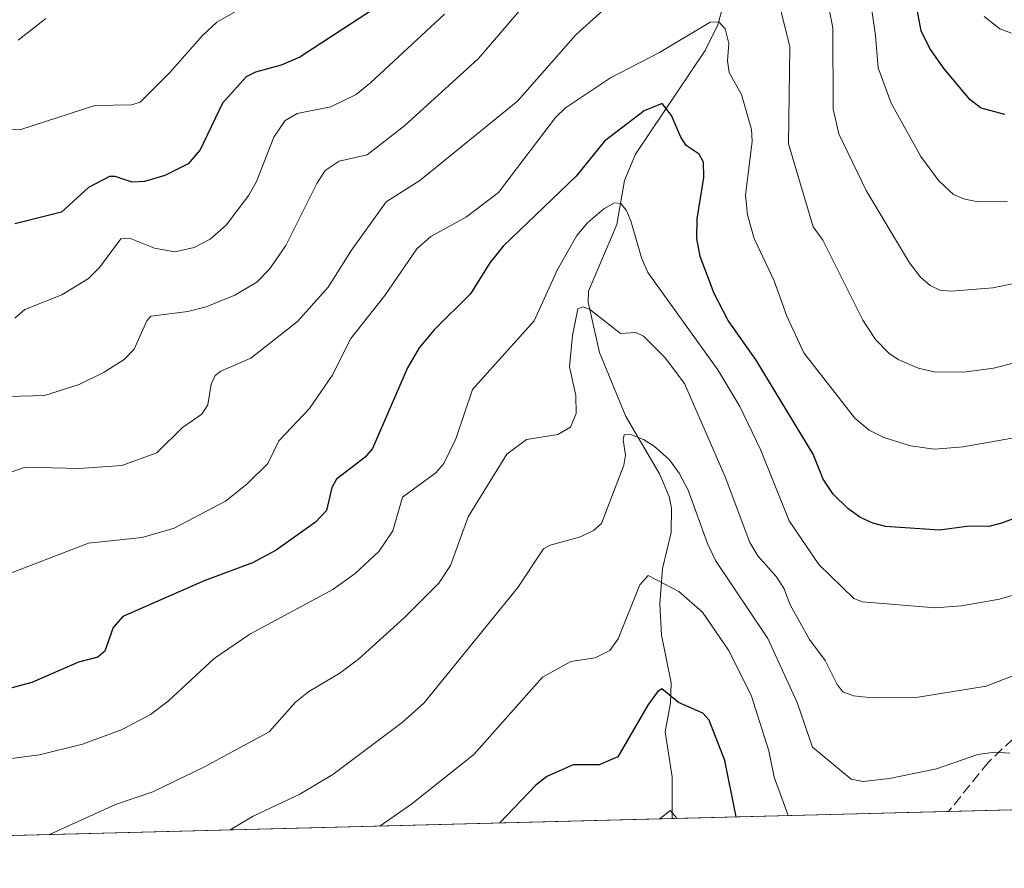
# Model space of a CAD drawing. Units: metres. Extents: x 675033 to 678511, y 4756112 to 4758352.
# Drawn here: x 675281 to 675435, y 4756113 to 4756245 of the extents above; entities that cross this region are included whole.
import ezdxf

# ---------------------------------------------------------------- set-up
doc = ezdxf.new("R2010")
doc.units = ezdxf.units.M
doc.header["$MEASUREMENT"] = 0
doc.linetypes.add('DGN Style 3', pattern=[2.307223458686699, 1.648016756204785, -0.6592067024819142])
for name, color, linetype, lineweight in [('Arbolado forestal CxS', 92, 'Continuous', 0), ('Comarca CxS', 21, 'Continuous', 0), ('Comunidad Autónoma CxS', 142, 'Continuous', 0), ('Corriente natural lineal', 142, 'Continuous', 13), ('Curva de nivel maestra', 30, 'Continuous', 30), ('Curva de nivel normal', 30, 'Continuous', 0), ('Municipio CxS', 4, 'Continuous', 0), ('Provincia CxS', 1, 'Continuous', 0), ('Senda', 7, 'DGN Style 3', 0)]:
    doc.layers.add(name, color=color, linetype=linetype, lineweight=lineweight)

msp = doc.modelspace()

# ---------------------------------------------------------------- linework, layer by layer
at = {"layer": 'Arbolado forestal CxS', "color": 92, "linetype": 'Continuous', "lineweight": 0, "extrusion": (0.1962196583089696, 0.005064869075491934, 0.9805468845467612), "elevation": 157731.7893900692, "flags": 128}
msp.add_lwpolyline([(4737109.461811699, -782332.3537810359), (4737109.461811699, -782181.9408727214)], dxfattribs=at)
at = {"layer": 'Arbolado forestal CxS', "color": 92, "linetype": 'Continuous', "lineweight": 0, "extrusion": (-0.2707290106555632, -0.006988514712542303, 0.9626302319434875), "elevation": -215005.1700776672, "flags": 128}
msp.add_lwpolyline([(-4737108.306369414, 768421.5182849267), (-4737108.306369414, 768376.688744738)], dxfattribs=at)
at = {"layer": 'Arbolado forestal CxS', "color": 92, "linetype": 'Continuous', "lineweight": 0, "extrusion": (0.1287933042628261, 0.003324449974045855, 0.991665887690725), "elevation": 103907.6236999571, "flags": 128}
msp.add_lwpolyline([(4737109.42344362, -791089.4900700151), (4737109.42344362, -790785.5661798086)], dxfattribs=at)
at = {"layer": 'Arbolado forestal CxS', "color": 92, "linetype": 'Continuous', "lineweight": 0}
msp.add_polyline3d([(675573.5083, 4756125.3663, 1103.296700000006), (675081.6399999997, 4756112.67, 1159.836200000005)], dxfattribs=at)
at = {"layer": 'Comarca CxS', "color": 21, "linetype": 'Continuous', "lineweight": 0, "flags": 128}
msp.add_lwpolyline([(677058.888699999, 4756163.7076), (676404.8191999996, 4756146.8245), (675081.640001335, 4756112.66998243), (675044.0481000005, 4757580.696799999)], dxfattribs=at)
at = {"layer": 'Comunidad Autónoma CxS', "color": 142, "linetype": 'Continuous', "lineweight": 0, "flags": 128}
msp.add_lwpolyline([(677058.888699999, 4756163.7076), (676404.8191999996, 4756146.8245), (675081.640001335, 4756112.66998243), (675044.0481000005, 4757580.696799999)], dxfattribs=at)
at = {"layer": 'Corriente natural lineal', "color": 142, "linetype": 'Continuous', "lineweight": 13}
msp.add_polyline3d([(675390.7514000004, 4756247.103, 1156.763900000005), (675390.0549999997, 4756244.4486, 1156.126000000004), (675388.0675999997, 4756240.443399999, 1154.805800000002), (675377.1999000004, 4756224.2488, 1148.459099999993), (675375.4672999998, 4756220.1348, 1147.741500000004), (675374.2714999998, 4756213.2817, 1145.491999999998), (675369.8334999997, 4756202.829800001, 1142.818400000004), (675369.7772000004, 4756201.1373, 1142.269899999999), (675371.5432000002, 4756193.266600001, 1139.579700000002), (675375.6900000004, 4756183.288100001, 1137.142900000006), (675380.9318000004, 4756174.284800001, 1134.769), (675382.4199999999, 4756170.7433, 1133.724300000002), (675382.7825999996, 4756168.918299999, 1133.432700000005), (675382.7751000002, 4756165.1231, 1132.559599999993), (675381.3783, 4756159.5275, 1131.151899999997), (675381.0066999998, 4756154.001, 1129.850999999995), (675381.2549000002, 4756149.107200001, 1128.783500000005), (675382.7799000005, 4756141.626700001, 1126.141399999993), (675382.6534000002, 4756138.485500001, 1125.102499999994), (675381.8410999998, 4756134.0109, 1123.895499999999), (675382.8974000001, 4756126.975500001, 1121.904200000004), (675382.9305999996, 4756120.447000001, 1120.679799999998)], dxfattribs=at)
at = {"layer": 'Curva de nivel maestra', "color": 30, "linetype": 'Continuous', "lineweight": 30, "flags": 128}
for points, elevation in [([(675434.8700000001, 4756230.470100001), (675431.1799999997, 4756231.440099999), (675429.4600000001, 4756232.7501), (675425.4000000004, 4756237.590100001), (675423.1500000004, 4756240.790100001), (675421.7800000003, 4756243.5101), (675420.8200000003, 4756248.8201)], 1175), ([(675336.1500000004, 4756246.8201), (675324.7800000003, 4756239.4001), (675321.8499999996, 4756238.1501), (675317.8499999996, 4756237.090100001), (675316.4199999999, 4756236.350099999), (675312.7199999997, 4756232.2301), (675309.2400000002, 4756224.9301), (675307.3200000003, 4756222.720100001), (675303.7199999997, 4756220.9101), (675300.54, 4756219.960100001), (675298.6100000005, 4756219.9001), (675295.9600000001, 4756220.790100001), (675295.0800000001, 4756220.790100001), (675291.8099999997, 4756219.040100001), (675287.5499999998, 4756215.190099999), (675280.2999999998, 4756213.380100001)], 1175), ([(675445.4900000002, 4756170.700099999), (675434.3399999999, 4756166.620100001), (675432.4000000004, 4756166.090100001), (675429.2699999996, 4756166.1501), (675424.6699999999, 4756165.5101), (675416.2100000001, 4756166.0801), (675414.2199999997, 4756166.5801), (675412.2199999997, 4756167.540100001), (675410.3200000003, 4756168.9101), (675408.0599999997, 4756171.130100001), (675406.5, 4756173.5001), (675404.9400000004, 4756177.380100001), (675396.0300000003, 4756192.050100001), (675391.6600000003, 4756198.270099999), (675389.4900000002, 4756202.5101), (675387.29, 4756208.2601), (675386.7400000002, 4756211.090100001), (675386.8300000001, 4756214.170100001), (675387.8600000005, 4756220.620100001), (675387.8099999997, 4756222.9901), (675387.1500000004, 4756224.280099999), (675385.0999999996, 4756225.630100001), (675384.2599999999, 4756226.9301), (675382.8099999997, 4756230.290100001), (675381.3300000001, 4756232.170100001), (675378.5300000003, 4756231.030099999), (675372.3700000001, 4756226.290100001), (675367.9100000003, 4756220.800100001), (675356.5099999999, 4756209.9001), (675354.4199999999, 4756207.280099999), (675351.4400000004, 4756202.4301), (675345.7699999996, 4756196.8101), (675343.4000000004, 4756193.970100001), (675341.5999999996, 4756190.880100001), (675336.1200000001, 4756178.280099999), (675335, 4756176.9001), (675330.5300000003, 4756173.5001), (675329.7999999998, 4756172.170100001), (675328.9400000004, 4756168.5601), (675327.2100000001, 4756166.7501), (675321.0999999996, 4756162.4001), (675317.3899999997, 4756160.380100001), (675309.8399999999, 4756157.5701), (675297.1299999999, 4756152.020099999), (675295.6500000004, 4756150.3201), (675294.3499999996, 4756146.5801), (675293.2199999997, 4756145.640100001), (675290.2199999997, 4756144.880100001), (675282.9600000001, 4756141.720100001), (675279.6600000003, 4756140.8101)], 1150), ([(675392.9090999998, 4756120.704800001), (675391.1399999997, 4756129.5101), (675388.6900000004, 4756135.800100001), (675387.7000000002, 4756136.920100001), (675383.8799999999, 4756138.5701), (675381.29, 4756140.720100001), (675380.5999999996, 4756140.220100001), (675379.1299999999, 4756138.1501), (675374.4400000004, 4756130.090100001), (675371.4900000002, 4756128.840100001), (675367.4400000004, 4756128.8301), (675363.3399999999, 4756127.030099999), (675361.6299999999, 4756125.6801), (675356.0153000001, 4756119.755700001), (675356.0121999999, 4756119.752400001)], 1125)]:
    msp.add_lwpolyline(points, dxfattribs=dict(at, elevation=elevation))
at = {"layer": 'Curva de nivel normal', "color": 30, "linetype": 'Continuous', "lineweight": 0, "flags": 128}
for points, elevation in [([(675437.4900000002, 4756204.32), (675432.9699999997, 4756203.380000001), (675426.5300000003, 4756202.83), (675424.6799999997, 4756202.980000001), (675423.1699999999, 4756203.710000001), (675421.6699999999, 4756205.02), (675419.9699999997, 4756207.279999999), (675413.2199999997, 4756218.59), (675408.9299999997, 4756227.449999999), (675408.0499999998, 4756231.279999999), (675408.0099999999, 4756243.99), (675405.2999999998, 4756257.619999999)], 1165), ([(675435.2100000001, 4756216.880000001), (675430.7000000002, 4756216.789999999), (675428.6100000005, 4756217.210000001), (675426.8600000005, 4756217.949999999), (675424.54, 4756220.109999999), (675421.75, 4756223.869999999), (675417.1200000001, 4756232.220000001), (675415.0499999998, 4756237.76), (675414.6500000004, 4756242.82), (675412.5, 4756257.57)], 1170), ([(675363.7000000002, 4756252.130000001), (675352.6900000004, 4756239.189999999), (675341.1699999999, 4756228.76), (675335.2800000003, 4756224.140000001), (675330.9299999997, 4756223.180000001), (675328.7599999999, 4756221.689999999), (675327.4299999997, 4756219.689999999), (675322.6200000001, 4756209.960000001), (675320.0300000003, 4756206.300000001), (675318.0800000001, 4756204.279999999), (675314.6500000004, 4756202.25), (675310.1699999999, 4756200.380000001), (675307.2800000003, 4756199.689999999), (675301.5099999999, 4756198.930000001), (675300.8799999999, 4756198.220000001), (675298.9100000003, 4756193.789999999), (675297.3300000001, 4756192.180000001), (675294.2300000006, 4756190.199999999), (675290.3499999996, 4756188.26), (675284.9100000003, 4756186.57), (675277.2999999998, 4756186.32)], 1165), ([(675436.3700000001, 4756191.630000001), (675433.0999999996, 4756190.83), (675428.4299999997, 4756190.199999999), (675423.7999999998, 4756190.25), (675421.3399999999, 4756190.83), (675418.1900000004, 4756192.16), (675416.7199999997, 4756193.15), (675414.6500000004, 4756195.32), (675412.6799999997, 4756198.34), (675406.4600000001, 4756210.810000001), (675404.9500000002, 4756212.9), (675401.0599999997, 4756225.880000001), (675401.2800000003, 4756241), (675398.7699999996, 4756251.199999999)], 1160), ([(675375.4100000003, 4756249.779999999), (675367.8700000001, 4756242.91), (675358.7400000002, 4756232.529999999), (675343.5199999996, 4756220.16), (675338.2599999999, 4756216.810000001), (675332.8700000001, 4756209.279999999), (675329.1900000004, 4756203.449999999), (675324.4000000004, 4756198.09), (675317.1500000004, 4756192.4), (675312.4500000002, 4756190.34), (675311.54, 4756189.65), (675310.9400000004, 4756188.34), (675310.4400000004, 4756185.09), (675309.4600000001, 4756183.609999999), (675306.4400000004, 4756181.560000001), (675302.4600000001, 4756177.58), (675297.0099999999, 4756175.609999999), (675290.3300000001, 4756175.16), (675281.9199999999, 4756175.359999999), (675276.2300000006, 4756173.350000001)], 1160), ([(675315.5700000003, 4756247.02), (675311.8200000003, 4756244.869999999), (675309.5599999997, 4756242.810000001), (675304.5, 4756237.02), (675299.8399999999, 4756232.380000001), (675298.5499999998, 4756231.970000001), (675292.7800000003, 4756231.880000001), (675281.0800000001, 4756228.039999999), (675277.6900000004, 4756228.34)], 1180), ([(675347.3499999996, 4756246.140000001), (675335.8700000001, 4756235.430000001), (675333.5599999997, 4756233.600000001), (675329.6399999997, 4756231.65), (675324.3700000001, 4756230.609999999), (675322.4699999997, 4756229.51), (675320.7199999997, 4756226.92), (675318.0099999999, 4756220), (675316.7999999998, 4756217.84), (675313.2699999996, 4756213.140000001), (675310.79, 4756211), (675308.2599999999, 4756209.67), (675305.2800000003, 4756208.980000001), (675302.1100000005, 4756209.57), (675298.2000000002, 4756211.15), (675296.8300000001, 4756211.01), (675293.5099999999, 4756206.529999999), (675291.7999999998, 4756204.850000001), (675287.6399999997, 4756202.27), (675281.8499999996, 4756200.01), (675280.29, 4756198.640000001)], 1170), ([(675435.8700000001, 4756243.15), (675434.0800000001, 4756243.859999999), (675431.6399999997, 4756245.77)], 1180), ([(675277.9500000002, 4756158.16), (675291.7599999999, 4756163.480000001), (675300.1500000004, 4756164.359999999), (675305.1500000004, 4756165.800000001), (675313.1900000004, 4756170.050000001), (675316.4800000006, 4756172.699999999), (675319.7599999999, 4756175.92), (675321.5, 4756179.470000001), (675326.2800000003, 4756184.51), (675329.8200000003, 4756189.65), (675332.7599999999, 4756195.460000001), (675338.0700000003, 4756202.17), (675343.0599999997, 4756209.449999999), (675345.2300000006, 4756211.380000001), (675350.8200000003, 4756214.449999999), (675355.79, 4756218.26), (675364.7100000001, 4756229.980000001), (675366.25, 4756231.51), (675373.2599999999, 4756236.180000001), (675380.9100000003, 4756240.16), (675388.8600000005, 4756244.9), (675390.2100000001, 4756244.949999999), (675391.1699999999, 4756243.84), (675391.7400000002, 4756241.560000001), (675391.5499999998, 4756238.850000001), (675391.7999999998, 4756236.99), (675393.7400000002, 4756233.58), (675395.3200000003, 4756228.130000001), (675395.4000000004, 4756226.27), (675394.3399999999, 4756217.84), (675394.6900000004, 4756214.800000001), (675395.7199999997, 4756211.100000001), (675398.8499999996, 4756204.470000001), (675400.79, 4756198.939999999), (675403.4500000002, 4756193.199999999), (675411.4299999997, 4756183.01), (675413.6900000004, 4756181.130000001), (675415.9699999997, 4756179.970000001), (675420.1100000005, 4756178.699999999), (675423.8600000005, 4756178.15), (675428.3600000005, 4756178.539999999), (675439.7999999998, 4756180.58)], 1155), ([(675285.1399999997, 4756245.439999999), (675280.8099999997, 4756242.09)], 1185), ([(675442.0800000001, 4756157.08), (675434.0300000003, 4756154.710000001), (675428.0899999999, 4756153.66), (675423.9600000001, 4756153.390000001), (675412.6299999999, 4756154.289999999), (675411.29, 4756154.82), (675405.8099999997, 4756160.15), (675401.1600000003, 4756166.99), (675396.7199999997, 4756178.119999999), (675393.5, 4756184.810000001), (675390.04, 4756190.57), (675379.1299999999, 4756205.789999999), (675378.0999999996, 4756208.050000001), (675376.4699999997, 4756213.850000001), (675375.7199999997, 4756215.529999999), (675374.8799999999, 4756216.529999999), (675373.9100000003, 4756216.65), (675372.2400000002, 4756215.699999999), (675369.6799999997, 4756213.51), (675368.0499999998, 4756211.529999999), (675365.0199999996, 4756206.230000001), (675361.3399999999, 4756198.210000001), (675351.7199999997, 4756187.480000001), (675349.1399999997, 4756179.779999999), (675347.2400000002, 4756175.9), (675345.9900000002, 4756174.460000001), (675340.7999999998, 4756170.680000001), (675339.3099999997, 4756165.41), (675337.1299999999, 4756162.16), (675333.4299999997, 4756158.76), (675329.9299999997, 4756156.24), (675316.9800000006, 4756149.24), (675311.4000000004, 4756145.449999999), (675304.2100000001, 4756138.789999999), (675301.4699999997, 4756136.699999999), (675297.0199999996, 4756134.34), (675290.8399999999, 4756132.08), (675284.1600000003, 4756130.41), (675276.0999999996, 4756129.34)], 1145), ([(675438.8099999997, 4756143.800000001), (675431.9199999999, 4756141.109999999), (675421.3099999997, 4756139.4), (675414.2000000002, 4756139.289999999), (675411.2400000002, 4756139.640000001), (675409.54, 4756140.26), (675408.6600000003, 4756141.41), (675406.7999999998, 4756145.15), (675404.3300000001, 4756148.439999999), (675401.3399999999, 4756153.82), (675400.3399999999, 4756156.42), (675399.1600000003, 4756158.26), (675396.2800000003, 4756161.470000001), (675395.0199999996, 4756163.560000001), (675391.2000000002, 4756173.859999999), (675384.8499999996, 4756188.439999999), (675381.8399999999, 4756192.42), (675378.4500000002, 4756195.83), (675377.2599999999, 4756196.390000001), (675374.8600000005, 4756196.230000001), (675370.0300000003, 4756200.050000001), (675368.9500000002, 4756200.380000001), (675368.1799999997, 4756200.08), (675367.3399999999, 4756195.91), (675366.8799999999, 4756191.039999999), (675367.8799999999, 4756186.529999999), (675367.9400000004, 4756183.730000001), (675367.04, 4756181.609999999), (675365.0700000003, 4756180.449999999), (675360.1900000004, 4756179.65), (675357.1200000001, 4756177.390000001), (675351.0499999998, 4756167.59), (675348.3200000003, 4756159.960000001), (675346.5, 4756157.210000001), (675341.0499999998, 4756151.800000001), (675333.9199999999, 4756145.369999999), (675331, 4756143.15), (675326.1699999999, 4756140.289999999), (675324.1100000005, 4756138.609999999), (675320, 4756134.02), (675309.8099999997, 4756128.449999999), (675301.8099999997, 4756124.609999999), (675295.9900000002, 4756122.66), (675285.6699999999, 4756117.939999999), (675285.6623000001, 4756117.9364)], 1140), ([(675435.6299999999, 4756130.680000001), (675433.25, 4756130.82), (675430.6600000003, 4756130.449999999), (675424.1799999997, 4756128.210000001), (675416.8600000005, 4756126.710000001), (675412.75, 4756126.220000001), (675410.8499999996, 4756126.609999999), (675404.8300000001, 4756131.619999999), (675402.4500000002, 4756138.560000001), (675397.8600000005, 4756148.57), (675389.7000000002, 4756160.75), (675388.4199999999, 4756163.430000001), (675385.4100000003, 4756171.74), (675384.0300000003, 4756174.41), (675382.5199999996, 4756176.49), (675380.1200000001, 4756178.609999999), (675378.4199999999, 4756179.67), (675376.29, 4756180.480000001), (675375.4400000004, 4756180.380000001), (675375.25, 4756179.640000001), (675375.6299999999, 4756177.230000001), (675375.3399999999, 4756175.640000001), (675371.8600000005, 4756166.57), (675370.6200000001, 4756165.460000001), (675368.6200000001, 4756164.439999999), (675363.8600000005, 4756163.17), (675362.8399999999, 4756162.58), (675358.7999999998, 4756156.529999999), (675344.1699999999, 4756138.51), (675340.7699999996, 4756135.480000001), (675329.9400000004, 4756127.33), (675324.7699999996, 4756124.279999999), (675317.4900000002, 4756120.82), (675313.8778999997, 4756118.6647)], 1135), ([(675337.2572999997, 4756119.268100001), (675337.2599999999, 4756119.27), (675342.25, 4756122.74), (675351.9600000001, 4756130.480000001), (675362.6500000004, 4756142.52), (675367.0700000003, 4756145.01), (675370.8899999997, 4756145.57), (675373.2000000002, 4756146.689999999), (675374.4699999997, 4756148.52), (675377.8499999996, 4756156.949999999), (675379.1600000003, 4756158.430000001), (675383.9600000001, 4756155.939999999), (675387.6600000003, 4756152.67), (675391.7300000006, 4756146.74), (675395.25, 4756139.74), (675398.0099999999, 4756131.039999999), (675398.8600000005, 4756126.91), (675400.9987000005, 4756120.9134)], 1130), ([(675383.682, 4756120.466499999), (675383.6799999997, 4756120.470000001), (675382.5800000001, 4756121.720000001), (675381, 4756120.4), (675380.9977000002, 4756120.397100001)], 1120)]:
    msp.add_lwpolyline(points, dxfattribs=dict(at, elevation=elevation))
at = {"layer": 'Municipio CxS', "color": 4, "linetype": 'Continuous', "lineweight": 0, "flags": 128}
msp.add_lwpolyline([(677058.888699999, 4756163.7076), (676404.8191999996, 4756146.8245), (675081.640001335, 4756112.66998243), (675044.0481000005, 4757580.696799999)], dxfattribs=at)
at = {"layer": 'Provincia CxS', "color": 1, "linetype": 'Continuous', "lineweight": 0, "flags": 128}
msp.add_lwpolyline([(677058.888699999, 4756163.7076), (676404.8191999996, 4756146.8245), (675081.640001335, 4756112.66998243), (675044.0481000005, 4757580.696799999)], dxfattribs=at)
at = {"layer": 'Senda', "color": 7, "linetype": 'DGN Style 3', "lineweight": 0}
msp.add_polyline3d([(675509.8101000005, 4756237.770099999, 1177.403200000001), (675504.3101000005, 4756230.770099999, 1187.243400000007), (675497.3101000005, 4756214.270099999, 1182.637499999997), (675486.3101000005, 4756202.270099999, 1183.223199999993), (675470.3101000005, 4756186.770099999, 1175.646699999998), (675453.8101000005, 4756161.770099999, 1165.187200000001), (675442.8101000005, 4756139.270099999, 1158.062399999995), (675432.3101000005, 4756129.270099999, 1157.537899999996), (675426.0705000004, 4756121.5606, 1153.040900000007)], dxfattribs=at)

doc.saveas('drawing.dxf')
